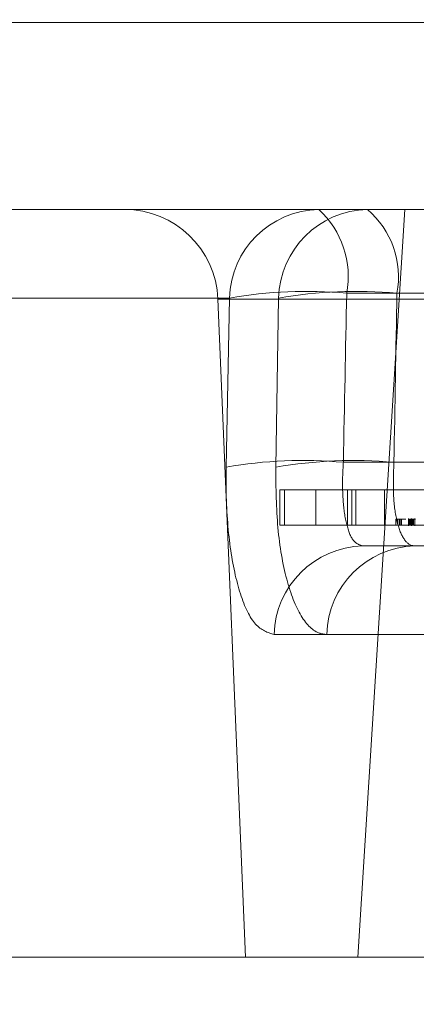
# Model space of a CAD drawing. Units: inches. Extents: x 0.3 to 10.6, y 0.4 to 8.2.
# Drawn here: x 8.4 to 8.4, y 5.3 to 5.3 of the extents above; entities that cross this region are included whole.
import ezdxf

# ---------------------------------------------------------------- set-up
doc = ezdxf.new("R2010")
doc.units = ezdxf.units.IN
doc.header["$MEASUREMENT"] = 0
doc.linetypes.add('HIDDEN', pattern=[0.07500000000000001, 0.05, -0.025])
doc.layers.add('SLD-0', color=179, linetype='Continuous')
doc.dimstyles.new('SLDDIMSTYLE2', dxfattribs={"dimtxt": 0, "dimasz": 0.06, "dimexe": 0, "dimexo": 0.0625, "dimgap": 0, "dimtad": 0, "dimtih": 1, "dimtoh": 1, "dimdec": 0, "dimrnd": 1e-09, "dimzin": 0, "dimdsep": 46, "dimtxsty": 'Standard', "dimsah": 1, "dimcen": 0.09, "dimadec": 0, "dimazin": 0, "dimtfac": 0.06, "dimtdec": 0, "dimtofl": 0, "dimtmove": 0, "dimatfit": 3, "dimfxl": 0, "dimfrac": 2, "dimtolj": 1, "dimtzin": 0, "dimarcsym": 0})

msp = doc.modelspace()

# ---------------------------------------------------------------- linework, layer by layer
at = {"color": 7, "linetype": 'Continuous', "lineweight": 15}
for p, q in [((8.388318311440804, 5.342013812318662), (8.908318311440803, 5.342013812318662)), ((8.38962850592288, 5.317013812318662), (8.907008116958728, 5.317013812318662))]:
    msp.add_line(p, q, dxfattribs=at)
at = {"color": 7, "linetype": 'HIDDEN', "lineweight": 0}
for p, q in [((8.396055117414532, 5.337013812318661), (8.408093689560737, 5.337013812318661)), ((8.409096090966804, 5.337013812318661), (8.407837797621731, 5.317013812318662)), ((8.413348809239046, 5.337013812318661), (8.408093689560737, 5.337013812318661)), ((8.404400429444747, 5.334644652209269), (8.393558543577646, 5.334644652209269)), ((8.404093898042051, 5.334618501452984), (8.404831753132527, 5.317013812318662)), ((8.415727632208212, 5.334618501452984), (8.404103834363056, 5.334618501452984)), ((8.404313371362683, 5.33012200989293), (8.404400429444747, 5.334644652209269)), ((8.405716257893479, 5.334644652209269), (8.405638445968572, 5.33012200989293)), ((8.41282337726353, 5.334775133476831), (8.40753847209593, 5.334775133476831)), ((8.408882536044315, 5.334775133476831), (8.414137655722623, 5.334775133476831)), ((8.407450044537182, 5.330252491160492), (8.41314168386373, 5.330252491160492)), ((8.414462837604708, 5.330252491160492), (8.408803276102992, 5.330252491160492)), ((8.405753808327708, 5.329513812318662), (8.406716040107561, 5.329513812318662)), ((8.405753808327708, 5.329513812318662), (8.405753808327708, 5.328568930428898)), ((8.405877831936182, 5.329513812318662), (8.405877831936182, 5.328568930428898)), ((8.406716040107561, 5.329513812318662), (8.406716040107561, 5.328568930428898)), ((8.406716040107561, 5.329513812318662), (8.407564163393305, 5.329513812318662)), ((8.407564163393305, 5.329513812318662), (8.407679957121857, 5.329513812318662)), ((8.407564163393305, 5.329513812318662), (8.407564163393305, 5.328568930428898)), ((8.407679957121857, 5.329513812318662), (8.407679957121857, 5.328568930428898)), ((8.407679957121857, 5.329513812318662), (8.411892922701407, 5.329513812318661)), ((8.407786153336476, 5.329513812318662), (8.407786153336476, 5.328568930428898)), ((8.408546263860885, 5.329513812318662), (8.408546263860885, 5.328568930428898)), ((8.405753808327708, 5.328568930428898), (8.406716040107561, 5.328568930428898)), ((8.406716040107561, 5.328568930428898), (8.407564163393305, 5.328568930428898)), ((8.407564163393305, 5.328568930428898), (8.407679957121857, 5.328568930428898)), ((8.407679957121857, 5.328568930428898), (8.41775590271633, 5.328568930428898)), ((8.408852136919002, 5.328726410743859), (8.408911442806355, 5.328726410743859)), ((8.408852136919002, 5.328726410743859), (8.408852136919002, 5.328568930428898)), ((8.408911442806355, 5.328726410743859), (8.408911442806355, 5.328568930428898)), ((8.408953553548121, 5.328726410743859), (8.408953553548121, 5.328568930428898)), ((8.40898852207058, 5.328726410743859), (8.40898852207058, 5.328568930428898)), ((8.409009119424562, 5.328726410743859), (8.409009119424562, 5.328568930428898)), ((8.40919260286786, 5.328746095783229), (8.40919260286786, 5.328549245389528)), ((8.409196721784962, 5.328726410743859), (8.409196721784962, 5.328568930428898)), ((8.409206654484805, 5.328726410743859), (8.409206654484805, 5.328568930428898)), ((8.409222867727115, 5.328726410743859), (8.409222867727115, 5.328568930428898)), ((8.40923339625273, 5.328726410743859), (8.40923339625273, 5.328568930428898)), ((8.40925200456915, 5.328726410743859), (8.40925200456915, 5.328568930428898)), ((8.409271542780914, 5.328726410743859), (8.409271542780914, 5.328568930428898)), ((8.409273664820267, 5.328746095783229), (8.409273664820267, 5.328549245389528)), ((8.409285155261115, 5.328568930428898), (8.409285155261115, 5.328726410743859)), ((8.409293151732864, 5.328726410743859), (8.409293151732864, 5.328568930428898)), ((8.409298994758625, 5.328726410743859), (8.409298994758625, 5.328568930428898)), ((8.409326040082808, 5.328726410743859), (8.409326040082808, 5.328568930428898)), ((8.40936235635143, 5.328549245389528), (8.40936235635143, 5.328746095783229)), ((8.409365194377887, 5.328013812318662), (8.407969546358684, 5.328013812318662)), ((8.423105855249155, 5.328013812318662), (8.409365194377887, 5.328013812318662)), ((8.418900971082588, 5.325644652209269), (8.405595325291435, 5.325644652209269)), ((8.40700475984675, 5.325644652209269), (8.420881154165649, 5.325644652209269))]:
    msp.add_line(p, q, dxfattribs=at)
for centre, radius, start, end in [((8.401596090966803, 5.334513812318662), 0.002500000000000321, 2.399999999985438, 90), ((8.406841328095288, 5.334572367299971), 0.002441968740652386, 91.18665844713024, 178.3037353320659), ((8.408150556645522, 5.334579300584508), 0.002435175814815023, 91.33811289596765, 178.4621965056818), ((8.405163538029417, 5.335226115762765), 0.002417373955868273, 349.2479749574628, 47.69054889226003), ((8.406568650960724, 5.335218109367624), 0.002355905732386976, 349.1622858725809, 49.65971804080376), ((8.406462319409888, 5.32285652230773), 0.01196709642327229, 84.84065211142448, 99.9213748656232), ((8.407801529982239, 5.322525057282646), 0.01229768030441453, 84.95700599347676, 99.76260350856923), ((8.406376176596993, 5.318300589936719), 0.01200004730056555, 84.86581025259682, 99.8982934388659), ((8.407724605478482, 5.317968902084136), 0.01233085929337324, 84.98150387106281, 99.7402625685029), ((8.408027986328383, 5.325581021037721), 0.002433493095671506, 91.3760817932582, 178.5016546126125), ((8.4094304139451, 5.325588382354838), 0.002426306679165986, 91.54030655841544, 178.6711019358297)]:
    msp.add_arc(centre, radius, start, end, dxfattribs=at)
for centre, major_axis, ratio, start_param, end_param in [((8.699729266705857, 3.701517798592908), (-0.1023772910756478, 3.214497418332761), 0.086801260086943, 1.035067112877952, 1.036699833485813), ((8.70255727176084, 3.701517798592972), (-0.1079994850704811, 3.214496188891798), 0.0863022493289469, 1.034932061999346, 1.036564782607205)]:
    msp.add_ellipse(centre, major_axis=major_axis, ratio=ratio, start_param=start_param, end_param=end_param, dxfattribs=at)
for points, knots in [([(8.404313371362683, 5.33012200989293), (8.40431175122898, 5.329925580551818), (8.404305555033845, 5.329174337291132), (8.404398428830504, 5.327930323998901), (8.404672810241514, 5.326666479760954), (8.40508179011498, 5.325809384509053), (8.405424030259013, 5.32569960039184), (8.405595325291435, 5.325644652209269)], [0, 0, 0, 0, 0.08115343540660584, 0.310371002038825, 0.5397608131894261, 0.7696451225820796, 1, 1, 1, 1]), ([(8.40700475984675, 5.325644652209269), (8.406941988087873, 5.325651482688322), (8.406696726103718, 5.325678170754348), (8.406299925239205, 5.326065063756782), (8.405910323507827, 5.327057736113516), (8.40566190696256, 5.328458170335745), (8.405646259630641, 5.329567869687197), (8.405638445968574, 5.33012200989293)], [0, 0, 0, 0, 0.07934570619085994, 0.3100197554282409, 0.5405872335750314, 0.770587335596597, 0.9999999999999999, 0.9999999999999999, 0.9999999999999999, 0.9999999999999999]), ([(8.407969546358684, 5.328013812318662), (8.407884238126684, 5.328041351672711), (8.40771354058951, 5.328096456552994), (8.407533760893644, 5.328526102114768), (8.407433475329833, 5.32915824666298), (8.40742159768899, 5.329779095119552), (8.407444143297289, 5.330154286129708), (8.407450044537182, 5.330252491160492)], [0, 0, 0, 0, 0.2288889278152502, 0.4579953815540374, 0.6877319474283449, 0.9182648494075928, 1, 1, 1, 1]), ([(8.408803276102992, 5.330252491160492), (8.408792633784747, 5.329975582102945), (8.408771358601483, 5.329422009957206), (8.408854970187361, 5.328721916566459), (8.40902087170606, 5.328224722541679), (8.409209763591285, 5.328030572691238), (8.40933353715902, 5.328017225971738), (8.409365194377887, 5.328013812318662)], [0, 0, 0, 0, 0.2309362137576153, 0.4616672943482322, 0.6918217815923627, 0.9211781199466648, 1, 1, 1, 1]), ([(8.408911442806355, 5.328726410743859), (8.408923933563885, 5.328726410743859), (8.408946228946212, 5.328726410743859), (8.408975604060489, 5.328726410743859), (8.40898852207058, 5.328726410743859)], [0, 0, 0, 0, 0.5602396651484982, 1, 1, 1, 1]), ([(8.40898852207058, 5.328726410743859), (8.409005422627077, 5.328726410743859), (8.409039218033048, 5.328726410743859), (8.409092217644805, 5.328726410743858), (8.409121927442524, 5.328726410743859), (8.409125897766998, 5.328726410743859)], [0, 0, 0, 0, 0.4642825902557421, 0.9284084003472294, 1, 1, 1, 1]), ([(8.409222867727115, 5.328726410743859), (8.409249543922108, 5.328726410743859), (8.40928550064809, 5.328726410743858), (8.40935946552054, 5.328726410743858), (8.40937855605985, 5.328726410743859)], [0, 0, 0, 0, 0.7418972185141302, 1, 1, 1, 1])]:
    msp.add_open_spline(points, degree=3, knots=knots, dxfattribs=at)

# ---------------------------------------------------------------- leaders
at = {"layer": 'SLD-0'}
msp.add_leader([(8.678318311440803, 4.772201449234458), (8.142793530119079, 5.381870369652071), (8.08279353011908, 5.381870369652071)], dimstyle='SLDDIMSTYLE2', dxfattribs=at)

doc.saveas('drawing.dxf')
